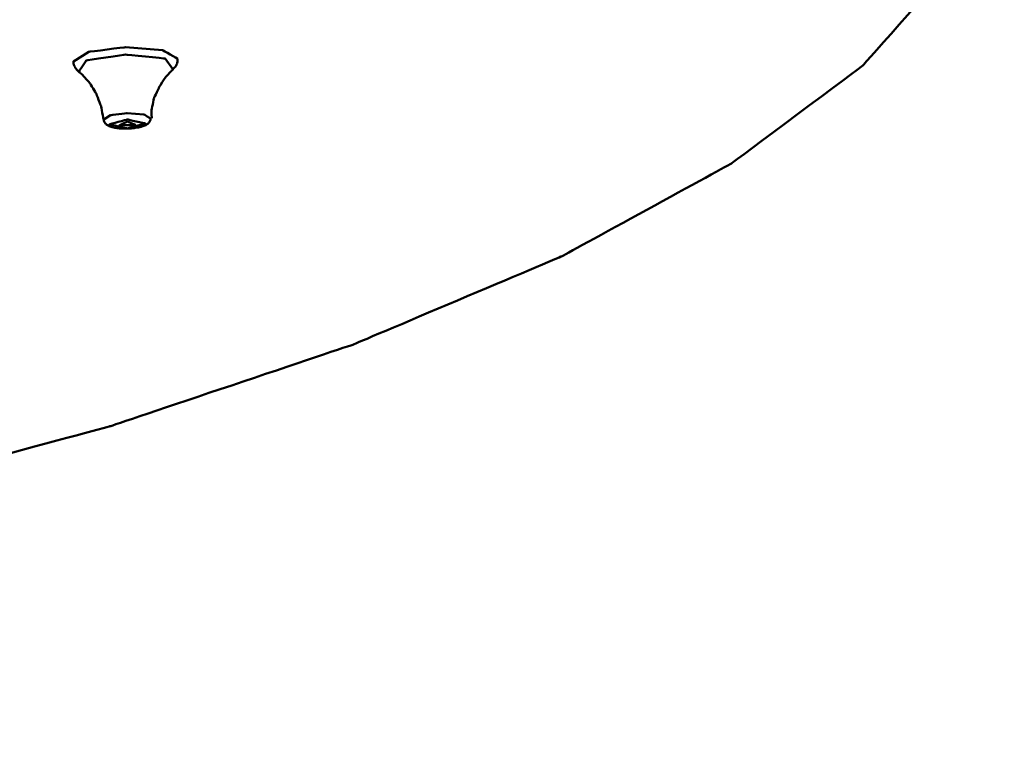
# Model space of a CAD drawing. Units: centimetres. Extents: x -162 to 1154, y -1084 to 1215.
# Drawn here: x 183 to 236, y 1033 to 1072 of the extents above; entities that cross this region are included whole.
import ezdxf

# ---------------------------------------------------------------- set-up
doc = ezdxf.new("R2010")
doc.units = ezdxf.units.CM
doc.header["$MEASUREMENT"] = 0
doc.layers.add('layer 1', color=7, linetype='Continuous')

msp = doc.modelspace()

# ---------------------------------------------------------------- linework, layer by layer
at = {"layer": 'layer 1', "lineweight": 50}
for points, knots in [([(37.05131, 1032.65481), (37.05131, 1032.65481), (58.38761, 1032.95117), (58.38761, 1032.95117), (58.38761, 1032.95117), (58.38761, 1032.95117), (79.47759, 1033.84022), (79.47759, 1033.84022), (79.47759, 1033.84022), (79.47759, 1033.84022), (100.07962, 1035.30781), (100.07962, 1035.30781), (100.07962, 1035.30781), (100.07962, 1035.30781), (119.95211, 1037.33885), (119.95211, 1037.33885), (119.95211, 1037.33885), (119.95211, 1037.33885), (138.86475, 1039.91446), (138.86475, 1039.91446), (138.86475, 1039.91446), (138.86475, 1039.91446), (156.6071, 1042.99783), (156.6071, 1042.99783), (156.6071, 1042.99783), (156.6071, 1042.99783), (172.96113, 1046.55498), (172.96113, 1046.55498), (172.96113, 1046.55498), (172.96113, 1046.55498), (187.75035, 1050.54722), (187.75035, 1050.54722), (187.75035, 1050.54722), (187.75035, 1050.54722), (200.79638, 1054.93019), (200.79638, 1054.93019), (200.79638, 1054.93019), (200.79638, 1054.93019), (211.95106, 1059.64632), (211.95106, 1059.64632), (211.95106, 1059.64632), (211.95106, 1059.64632), (221.08508, 1064.64464), (221.08508, 1064.64464), (221.08508, 1064.64464), (221.08508, 1064.64464), (228.09556, 1069.86948), (228.09556, 1069.86948), (228.09556, 1069.86948), (228.09556, 1069.86948), (232.89663, 1075.25664), (232.89663, 1075.25664), (232.89663, 1075.25664), (232.89663, 1075.25664), (235.4326, 1080.75045), (235.4326, 1080.75045), (235.4326, 1080.75045), (235.4326, 1080.75045), (235.67893, 1086.28202), (235.67893, 1086.28202)], [0, 0, 0, 0, 0.06666667, 0.06666667, 0.06666667, 0.06666668, 0.13333333, 0.13333333, 0.13333333, 0.13333334, 0.2, 0.2, 0.2, 0.20000001, 0.26666667, 0.26666667, 0.26666667, 0.26666668, 0.33333333, 0.33333333, 0.33333333, 0.33333334, 0.4, 0.4, 0.4, 0.40000001, 0.46666667, 0.46666667, 0.46666667, 0.46666668, 0.53333333, 0.53333333, 0.53333333, 0.53333334, 0.6, 0.6, 0.6, 0.60000001, 0.66666667, 0.66666667, 0.66666667, 0.66666668, 0.73333333, 0.73333333, 0.73333333, 0.73333334, 0.8, 0.8, 0.8, 0.80000001, 0.86666667, 0.86666667, 0.86666667, 0.86666668, 0.93333333, 0.93333333, 0.93333333, 0.93333334, 1, 1, 1, 1]), ([(185.79198, 1070.08938), (185.79198, 1070.08938), (186.61024, 1070.60375), (186.61024, 1070.60375), (186.61024, 1070.60375), (186.61024, 1070.60375), (188.58938, 1070.85479), (188.58938, 1070.85479)], [0, 0, 0, 0, 0.5, 0.5, 0.5, 0.50000001, 1, 1, 1, 1]), ([(188.58938, 1070.85479), (188.58938, 1070.85479), (190.56568, 1070.69907), (190.56568, 1070.69907), (190.56568, 1070.69907), (190.56568, 1070.69907), (191.39149, 1070.22623), (191.39149, 1070.22623)], [0, 0, 0, 0, 0.5, 0.5, 0.5, 0.50000001, 1, 1, 1, 1]), ([(191.12629, 1069.67222), (191.12629, 1069.67222), (190.71008, 1070.24416), (190.71008, 1070.24416), (190.71008, 1070.24416), (190.71008, 1070.24416), (188.58654, 1070.45935), (188.58654, 1070.45935), (188.58654, 1070.45935), (188.58654, 1070.45935), (186.47339, 1070.13751), (186.47339, 1070.13751), (186.47339, 1070.13751), (186.47339, 1070.13751), (186.08172, 1069.54198), (186.08172, 1069.54198)], [0, 0, 0, 0, 0.25, 0.25, 0.25, 0.25000001, 0.5, 0.5, 0.5, 0.50000001, 0.75, 0.75, 0.75, 0.75000001, 1, 1, 1, 1]), ([(191.11213, 1069.67977), (191.11213, 1069.67977), (191.14705, 1069.70148), (191.14705, 1069.70148), (191.14705, 1069.70148), (191.14705, 1069.70148), (191.17914, 1069.7213), (191.17914, 1069.7213), (191.17914, 1069.7213), (191.17914, 1069.7213), (191.28862, 1069.84494), (191.28862, 1069.84494), (191.28862, 1069.84494), (191.28862, 1069.84494), (191.35941, 1070.00821), (191.35941, 1070.00821), (191.35941, 1070.00821), (191.35941, 1070.00821), (191.37356, 1070.11297), (191.37356, 1070.11297), (191.37356, 1070.11297), (191.37356, 1070.11297), (191.37356, 1070.22245), (191.37356, 1070.22245)], [0, 0, 0, 0, 0.16666667, 0.16666667, 0.16666667, 0.16666668, 0.33333333, 0.33333333, 0.33333333, 0.33333334, 0.5, 0.5, 0.5, 0.50000001, 0.66666667, 0.66666667, 0.66666667, 0.66666668, 0.83333333, 0.83333333, 0.83333333, 0.83333334, 1, 1, 1, 1]), ([(185.79953, 1070.09599), (185.79953, 1070.09599), (185.79575, 1070.08277), (185.79575, 1070.08277), (185.79575, 1070.08277), (185.79575, 1070.08277), (185.79198, 1070.06484), (185.79198, 1070.06484), (185.79198, 1070.06484), (185.79198, 1070.06484), (185.81368, 1069.90156), (185.81368, 1069.90156), (185.81368, 1069.90156), (185.81368, 1069.90156), (185.89107, 1069.75339), (185.89107, 1069.75339), (185.89107, 1069.75339), (185.89107, 1069.75339), (185.97507, 1069.64013), (185.97507, 1069.64013), (185.97507, 1069.64013), (185.97507, 1069.64013), (186.07134, 1069.54859), (186.07134, 1069.54859), (186.07134, 1069.54859), (186.07134, 1069.54859), (186.11664, 1069.52027), (186.11664, 1069.52027), (186.11664, 1069.52027), (186.11664, 1069.52027), (186.16194, 1069.49668), (186.16194, 1069.49668)], [0, 0, 0, 0, 0.125, 0.125, 0.125, 0.12500001, 0.25, 0.25, 0.25, 0.25000001, 0.375, 0.375, 0.375, 0.37500001, 0.5, 0.5, 0.5, 0.50000001, 0.625, 0.625, 0.625, 0.62500001, 0.75, 0.75, 0.75, 0.75000001, 0.875, 0.875, 0.875, 0.87500001, 1, 1, 1, 1]), ([(189.98996, 1067.04376), (189.98996, 1067.04376), (189.9692, 1067.25234), (189.9692, 1067.25234), (189.9692, 1067.25234), (189.9692, 1067.25234), (189.9692, 1067.45714), (189.9692, 1067.45714), (189.9692, 1067.45714), (189.9692, 1067.45714), (190.11077, 1068.1244), (190.11077, 1068.1244), (190.11077, 1068.1244), (190.11077, 1068.1244), (190.40618, 1068.75108), (190.40618, 1068.75108), (190.40618, 1068.75108), (190.40618, 1068.75108), (190.69969, 1069.20316), (190.69969, 1069.20316), (190.69969, 1069.20316), (190.69969, 1069.20316), (191.00643, 1069.55519), (191.00643, 1069.55519), (191.00643, 1069.55519), (191.00643, 1069.55519), (191.06683, 1069.60899), (191.06683, 1069.60899), (191.06683, 1069.60899), (191.06683, 1069.60899), (191.12912, 1069.65712), (191.12912, 1069.65712)], [0, 0, 0, 0, 0.125, 0.125, 0.125, 0.12500001, 0.25, 0.25, 0.25, 0.25000001, 0.375, 0.375, 0.375, 0.37500001, 0.5, 0.5, 0.5, 0.50000001, 0.625, 0.625, 0.625, 0.62500001, 0.75, 0.75, 0.75, 0.75000001, 0.875, 0.875, 0.875, 0.87500001, 1, 1, 1, 1]), ([(186.08172, 1069.54198), (186.08172, 1069.54198), (186.10248, 1069.52877), (186.10248, 1069.52877), (186.10248, 1069.52877), (186.10248, 1069.52877), (186.12419, 1069.51367), (186.12419, 1069.51367)], [0, 0, 0, 0, 0.5, 0.5, 0.5, 0.50000001, 1, 1, 1, 1]), ([(186.09965, 1069.50989), (186.09965, 1069.50989), (186.1912, 1069.44382), (186.1912, 1069.44382), (186.1912, 1069.44382), (186.1912, 1069.44382), (186.27897, 1069.36549), (186.27897, 1069.36549), (186.27897, 1069.36549), (186.27897, 1069.36549), (186.67065, 1068.92568), (186.67065, 1068.92568), (186.67065, 1068.92568), (186.67065, 1068.92568), (187.01324, 1068.37168), (187.01324, 1068.37168), (187.01324, 1068.37168), (187.01324, 1068.37168), (187.26995, 1067.70442), (187.26995, 1067.70442), (187.26995, 1067.70442), (187.26995, 1067.70442), (187.41152, 1066.97392), (187.41152, 1066.97392)], [0, 0, 0, 0, 0.16666667, 0.16666667, 0.16666667, 0.16666668, 0.33333333, 0.33333333, 0.33333333, 0.33333334, 0.5, 0.5, 0.5, 0.50000001, 0.66666667, 0.66666667, 0.66666667, 0.66666668, 0.83333333, 0.83333333, 0.83333333, 0.83333334, 1, 1, 1, 1]), ([(187.4153, 1066.97392), (187.4153, 1066.97392), (187.77111, 1067.20987), (187.77111, 1067.20987), (187.77111, 1067.20987), (187.77111, 1067.20987), (188.67149, 1067.3269), (188.67149, 1067.3269)], [0, 0, 0, 0, 0.5, 0.5, 0.5, 0.50000001, 1, 1, 1, 1]), ([(187.41813, 1066.97392), (187.41813, 1066.97392), (187.42946, 1066.90314), (187.42946, 1066.90314), (187.42946, 1066.90314), (187.42946, 1066.90314), (187.45399, 1066.84273), (187.45399, 1066.84273), (187.45399, 1066.84273), (187.45399, 1066.84273), (187.48891, 1066.78328), (187.48891, 1066.78328), (187.48891, 1066.78328), (187.48891, 1066.78328), (187.53139, 1066.7342), (187.53139, 1066.7342), (187.53139, 1066.7342), (187.53139, 1066.7342), (187.58801, 1066.68795), (187.58801, 1066.68795), (187.58801, 1066.68795), (187.58801, 1066.68795), (187.64842, 1066.65303), (187.64842, 1066.65303), (187.64842, 1066.65303), (187.64842, 1066.65303), (187.75318, 1066.60301), (187.75318, 1066.60301), (187.75318, 1066.60301), (187.75318, 1066.60301), (187.87021, 1066.56809), (187.87021, 1066.56809), (187.87021, 1066.56809), (187.87021, 1066.56809), (188.03915, 1066.52845), (188.03915, 1066.52845), (188.03915, 1066.52845), (188.03915, 1066.52845), (188.23357, 1066.50769), (188.23357, 1066.50769)], [0, 0, 0, 0, 0.1, 0.1, 0.1, 0.10000001, 0.2, 0.2, 0.2, 0.20000001, 0.3, 0.3, 0.3, 0.30000001, 0.4, 0.4, 0.4, 0.40000001, 0.5, 0.5, 0.5, 0.50000001, 0.6, 0.6, 0.6, 0.60000001, 0.7, 0.7, 0.7, 0.70000001, 0.8, 0.8, 0.8, 0.80000001, 0.9, 0.9, 0.9, 0.90000001, 1, 1, 1, 1]), ([(188.67809, 1066.50014), (188.67809, 1066.50014), (189.63699, 1066.76629), (189.63699, 1066.76629), (189.63699, 1066.76629), (189.63699, 1066.76629), (188.67809, 1066.98053), (188.67809, 1066.98053), (188.67809, 1066.98053), (188.67809, 1066.98053), (187.71826, 1066.7191), (187.71826, 1066.7191), (187.71826, 1066.7191), (187.71826, 1066.7191), (188.67809, 1066.50014), (188.67809, 1066.50014)], [0, 0, 0, 0, 0.25, 0.25, 0.25, 0.25000001, 0.5, 0.5, 0.5, 0.50000001, 0.75, 0.75, 0.75, 0.75000001, 1, 1, 1, 1]), ([(188.67149, 1067.3269), (188.67149, 1067.3269), (189.56998, 1067.25517), (189.56998, 1067.25517), (189.56998, 1067.25517), (189.56998, 1067.25517), (189.9305, 1067.03621), (189.9305, 1067.03621)], [0, 0, 0, 0, 0.5, 0.5, 0.5, 0.50000001, 1, 1, 1, 1]), ([(189.11979, 1066.52845), (189.11979, 1066.52845), (189.2774, 1066.55299), (189.2774, 1066.55299), (189.2774, 1066.55299), (189.2774, 1066.55299), (189.42274, 1066.5898), (189.42274, 1066.5898), (189.42274, 1066.5898), (189.42274, 1066.5898), (189.59546, 1066.64265), (189.59546, 1066.64265), (189.59546, 1066.64265), (189.59546, 1066.64265), (189.74363, 1066.72287), (189.74363, 1066.72287), (189.74363, 1066.72287), (189.74363, 1066.72287), (189.81064, 1066.7795), (189.81064, 1066.7795), (189.81064, 1066.7795), (189.81064, 1066.7795), (189.8701, 1066.85406), (189.8701, 1066.85406), (189.8701, 1066.85406), (189.8701, 1066.85406), (189.90974, 1066.92296), (189.90974, 1066.92296), (189.90974, 1066.92296), (189.90974, 1066.92296), (189.92673, 1067.00412), (189.92673, 1067.00412), (189.92673, 1067.00412), (189.92673, 1067.00412), (189.92673, 1067.023), (189.92673, 1067.023), (189.92673, 1067.023), (189.92673, 1067.023), (189.9239, 1067.04093), (189.9239, 1067.04093)], [0, 0, 0, 0, 0.1, 0.1, 0.1, 0.10000001, 0.2, 0.2, 0.2, 0.20000001, 0.3, 0.3, 0.3, 0.30000001, 0.4, 0.4, 0.4, 0.40000001, 0.5, 0.5, 0.5, 0.50000001, 0.6, 0.6, 0.6, 0.60000001, 0.7, 0.7, 0.7, 0.70000001, 0.8, 0.8, 0.8, 0.80000001, 0.9, 0.9, 0.9, 0.90000001, 1, 1, 1, 1]), ([(188.23357, 1066.50769), (188.23357, 1066.50769), (188.23734, 1066.5058), (188.23734, 1066.5058), (188.23734, 1066.5058), (188.23734, 1066.5058), (188.24395, 1066.5058), (188.24395, 1066.5058), (188.24395, 1066.5058), (188.24395, 1066.5058), (188.43176, 1066.48976), (188.43176, 1066.48976), (188.43176, 1066.48976), (188.43176, 1066.48976), (188.63562, 1066.48976), (188.63562, 1066.48976), (188.63562, 1066.48976), (188.63562, 1066.48976), (188.85458, 1066.49636), (188.85458, 1066.49636), (188.85458, 1066.49636), (188.85458, 1066.49636), (189.05561, 1066.51807), (189.05561, 1066.51807), (189.05561, 1066.51807), (189.05561, 1066.51807), (189.0877, 1066.52656), (189.0877, 1066.52656), (189.0877, 1066.52656), (189.0877, 1066.52656), (189.11979, 1066.52845), (189.11979, 1066.52845)], [0, 0, 0, 0, 0.125, 0.125, 0.125, 0.12500001, 0.25, 0.25, 0.25, 0.25000001, 0.375, 0.375, 0.375, 0.37500001, 0.5, 0.5, 0.5, 0.50000001, 0.625, 0.625, 0.625, 0.62500001, 0.75, 0.75, 0.75, 0.75000001, 0.875, 0.875, 0.875, 0.87500001, 1, 1, 1, 1]), ([(188.67809, 1066.86727), (188.67809, 1066.86727), (189.11224, 1066.68795), (189.11224, 1066.68795), (189.11224, 1066.68795), (189.11224, 1066.68795), (188.24772, 1066.66625), (188.24772, 1066.66625), (188.24772, 1066.66625), (188.24772, 1066.66625), (188.67809, 1066.86727), (188.67809, 1066.86727)], [0, 0, 0, 0, 0.33333333, 0.33333333, 0.33333333, 0.33333334, 0.66666667, 0.66666667, 0.66666667, 0.66666668, 1, 1, 1, 1])]:
    msp.add_open_spline(points, degree=3, knots=knots, dxfattribs=at)

doc.saveas('drawing.dxf')
